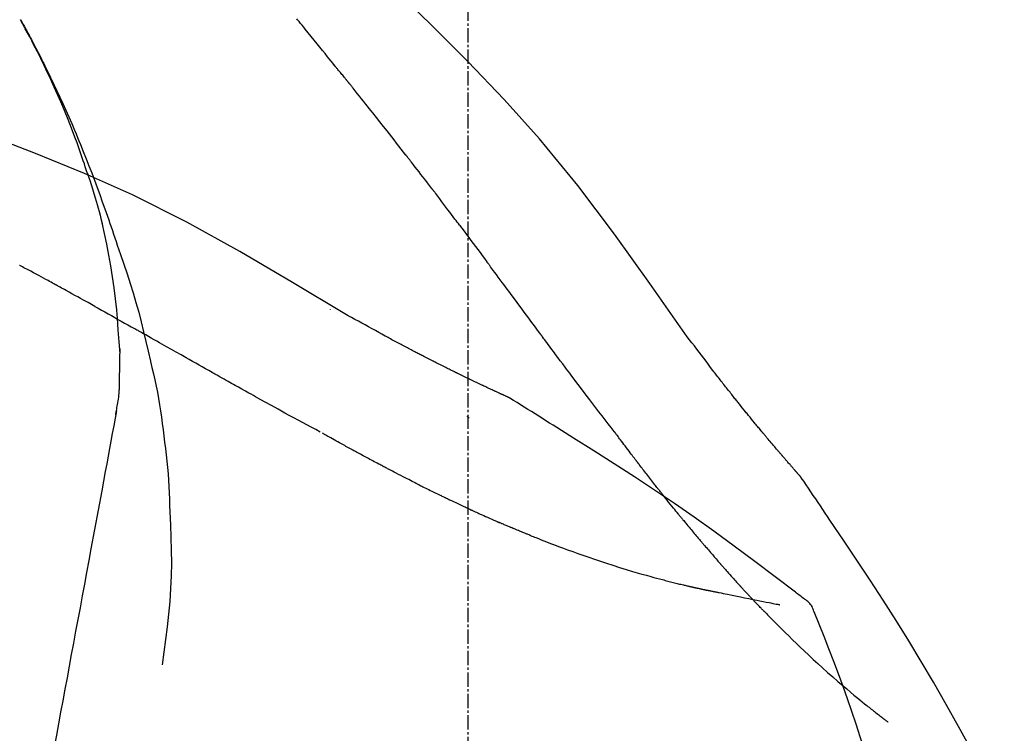
# Model space of a CAD drawing. Units: millimetres. Extents: x -109 to 26472, y -120 to 8847.
# Drawn here: x 7888 to 7940, y 3099 to 3137 of the extents above; entities that cross this region are included whole.
import ezdxf

# ---------------------------------------------------------------- set-up
doc = ezdxf.new("R2010")
doc.units = ezdxf.units.MM
doc.linetypes.add('CENTER2', pattern=[1.125, 0.75, -0.125, 0.125, -0.125])
doc.layers.get('DEFPOINTS').update_dxf_attribs({"color": 146})
doc.layers.add('150-機器', color=8, linetype='Continuous')
doc.layers.add('166-寸法B', color=11, linetype='Continuous')
doc.styles.add('KH001', font='txt')
doc.dimstyles.new('KH1xx030', dxfattribs={"dimscale": 30, "dimtxt": 2, "dimasz": 0.6, "dimexe": 0.3, "dimexo": 1.2, "dimgap": 0.5, "dimtad": 3, "dimdec": 1, "dimdsep": 46, "dimlunit": 6, "dimtxsty": 'KH001', "dimblk": 'DOT', "dimcen": 1, "dimdle": 1, "dimclrd": 256, "dimclre": 256, "dimclrt": 256, "dimadec": 0, "dimazin": 0, "dimtfac": 1, "dimtdec": 1, "dimtix": 1, "dimtmove": 2, "dimatfit": 3, "dimldrblk": 'CLOSEDBLANK', "dimfxl": 1, "dimtolj": 1, "dimtzin": 0, "dimlwd": -1, "dimlwe": -1, "dimarcsym": 0})

# ---------------------------------------------------------------- blocks, each defined once
blk = doc.blocks.new('F402_D')
at = {"layer": '150-機器', "color": 161, "linetype": 'CENTER2'}
blk.add_line((0, -53.668), (0, 250.266), dxfattribs=at)
at = {"layer": '150-機器', "color": 13, "linetype": 'Continuous'}
for points in [[(11.339, 179.701), (9.514, 182.321), (7.657, 184.914), (5.738, 187.454), (3.725, 189.915), (1.887, 191.968), (-0.022, 193.961), (-1.979, 195.915), (-3.958, 197.848)], [(-7.005, 193.756), (-7.094, 193.869), (-7.184, 193.981), (-7.273, 194.094), (-7.362, 194.206), (-7.497, 194.374), (-7.631, 194.543), (-7.766, 194.711), (-7.901, 194.878), (-8.059, 195.074), (-8.217, 195.269), (-8.376, 195.464), (-8.534, 195.659), (-8.614, 195.757), (-8.693, 195.854), (-8.773, 195.951), (-8.852, 196.049), (-8.892, 196.097), (-8.932, 196.146), (-8.971, 196.195)], [(-19.941, 188.119), (-19.993, 188.28), (-20.045, 188.441), (-20.097, 188.602), (-20.15, 188.763), (-20.255, 189.075), (-20.363, 189.385), (-20.473, 189.695), (-20.587, 190.003), (-20.764, 190.466), (-20.947, 190.926), (-21.137, 191.384), (-21.331, 191.84), (-21.503, 192.231), (-21.677, 192.621), (-21.855, 193.009), (-22.036, 193.395), (-22.206, 193.753), (-22.379, 194.11), (-22.555, 194.465), (-22.734, 194.818), (-22.845, 195.034), (-22.958, 195.249), (-23.071, 195.464), (-23.186, 195.678), (-23.25, 195.795), (-23.314, 195.913), (-23.379, 196.03), (-23.443, 196.148)], [(-23.436, 196.15), (-23.43, 196.138), (-23.423, 196.127), (-23.417, 196.116), (-23.411, 196.104), (-23.405, 196.093), (-23.398, 196.082), (-23.392, 196.07), (-23.386, 196.059), (-23.38, 196.048), (-23.373, 196.036), (-23.367, 196.025), (-23.361, 196.014), (-23.299, 195.902), (-23.237, 195.79), (-23.175, 195.678), (-23.113, 195.565), (-23.051, 195.451), (-22.99, 195.337), (-22.93, 195.222), (-22.869, 195.108), (-22.75, 194.881), (-22.631, 194.654), (-22.514, 194.427), (-22.397, 194.199), (-22.339, 194.083), (-22.281, 193.967), (-22.223, 193.851), (-22.165, 193.735), (-22.109, 193.62), (-22.053, 193.505), (-21.997, 193.39), (-21.941, 193.275), (-21.933, 193.259), (-21.925, 193.242), (-21.917, 193.226), (-21.909, 193.209), (-21.901, 193.193), (-21.893, 193.176), (-21.885, 193.16), (-21.877, 193.143), (-21.869, 193.127), (-21.861, 193.11), (-21.853, 193.094), (-21.845, 193.077)], [(-6.395, 193.019), (-6.42, 193.051), (-6.445, 193.082), (-6.47, 193.113), (-6.495, 193.144), (-6.533, 193.19), (-6.572, 193.236), (-6.61, 193.281), (-6.649, 193.327), (-6.694, 193.38), (-6.739, 193.433), (-6.784, 193.487), (-6.829, 193.54), (-6.851, 193.567), (-6.873, 193.594), (-6.895, 193.621), (-6.917, 193.648), (-6.928, 193.661), (-6.939, 193.675), (-6.95, 193.688), (-6.961, 193.702), (-6.967, 193.709), (-6.972, 193.716), (-6.978, 193.722), (-6.983, 193.729), (-6.985, 193.732), (-6.987, 193.734), (-6.989, 193.737), (-6.991, 193.74), (-6.992, 193.741), (-6.993, 193.741), (-6.994, 193.742), (-6.994, 193.743), (-6.995, 193.744), (-6.996, 193.745), (-6.996, 193.746), (-6.997, 193.747), (-6.998, 193.748), (-6.998, 193.749), (-6.999, 193.749), (-7, 193.75), (-7.002, 193.753), (-7.005, 193.756), (-7.006, 193.758), (-7.007, 193.759), (-7.006, 193.758), (-7.004, 193.755), (-7.002, 193.753), (-7, 193.751), (-7.001, 193.751), (-7.002, 193.753), (-7.004, 193.756), (-7.007, 193.76)], [(-21.845, 193.077), (-21.765, 192.914), (-21.686, 192.75), (-21.607, 192.586), (-21.529, 192.421), (-21.451, 192.254), (-21.375, 192.088), (-21.299, 191.92), (-21.224, 191.753), (-21.067, 191.404), (-20.913, 191.055), (-20.76, 190.705), (-20.61, 190.354), (-20.532, 190.168), (-20.455, 189.981), (-20.379, 189.794), (-20.303, 189.607), (-20.153, 189.236), (-20.004, 188.865), (-19.857, 188.492), (-19.713, 188.119), (-19.642, 187.93), (-19.571, 187.742), (-19.501, 187.553), (-19.431, 187.365), (-19.293, 186.989), (-19.156, 186.613), (-19.02, 186.236), (-18.886, 185.859), (-18.82, 185.669), (-18.755, 185.48), (-18.69, 185.29), (-18.626, 185.101), (-18.562, 184.911), (-18.498, 184.721), (-18.434, 184.531), (-18.37, 184.341)], [(-6.244, 192.831), (-6.25, 192.839), (-6.256, 192.847), (-6.263, 192.854), (-6.269, 192.862), (-6.278, 192.874), (-6.288, 192.886), (-6.297, 192.898), (-6.307, 192.909), (-6.318, 192.923), (-6.329, 192.937), (-6.34, 192.951), (-6.351, 192.964), (-6.356, 192.971), (-6.362, 192.978), (-6.367, 192.985), (-6.373, 192.992), (-6.376, 192.995), (-6.378, 192.999), (-6.381, 193.002), (-6.384, 193.006), (-6.385, 193.007), (-6.387, 193.009), (-6.388, 193.011), (-6.389, 193.012), (-6.391, 193.014), (-6.392, 193.016), (-6.394, 193.018), (-6.395, 193.019)], [(-3.262, 189.057), (-3.385, 189.215), (-3.509, 189.373), (-3.632, 189.531), (-3.756, 189.688), (-3.879, 189.847), (-4.003, 190.005), (-4.127, 190.163), (-4.251, 190.321), (-4.437, 190.557), (-4.624, 190.793), (-4.81, 191.029), (-4.997, 191.265), (-5.09, 191.383), (-5.183, 191.5), (-5.276, 191.618), (-5.37, 191.736), (-5.479, 191.873), (-5.588, 192.01), (-5.697, 192.147), (-5.806, 192.284), (-5.861, 192.352), (-5.916, 192.421), (-5.97, 192.489), (-6.025, 192.557), (-6.052, 192.592), (-6.08, 192.626), (-6.107, 192.66), (-6.134, 192.694), (-6.148, 192.711), (-6.162, 192.728), (-6.175, 192.746), (-6.189, 192.763), (-6.196, 192.771), (-6.203, 192.78), (-6.21, 192.788), (-6.216, 192.797), (-6.22, 192.801), (-6.223, 192.805), (-6.227, 192.81), (-6.23, 192.814), (-6.232, 192.816), (-6.234, 192.818), (-6.235, 192.82), (-6.237, 192.822), (-6.238, 192.823), (-6.239, 192.825), (-6.24, 192.826), (-6.24, 192.827), (-6.241, 192.828), (-6.242, 192.829), (-6.243, 192.83), (-6.244, 192.831)], [(-6.467, 180.737), (-9.2, 182.388), (-11.951, 184.002), (-14.737, 185.542), (-17.577, 186.97), (-20.092, 188.098), (-22.647, 189.143), (-25.228, 190.132), (-27.823, 191.093)], [(-1.919, 187.32), (-1.974, 187.393), (-2.03, 187.465), (-2.085, 187.538), (-2.141, 187.611), (-2.224, 187.72), (-2.308, 187.828), (-2.392, 187.937), (-2.475, 188.046), (-2.573, 188.172), (-2.671, 188.299), (-2.77, 188.425), (-2.868, 188.552), (-2.917, 188.615), (-2.966, 188.678), (-3.015, 188.741), (-3.065, 188.804), (-3.089, 188.836), (-3.114, 188.867), (-3.139, 188.899), (-3.163, 188.931), (-3.176, 188.946), (-3.188, 188.962), (-3.2, 188.978), (-3.213, 188.994), (-3.219, 189.002), (-3.225, 189.009), (-3.231, 189.017), (-3.237, 189.025), (-3.24, 189.029), (-3.242, 189.032), (-3.245, 189.035), (-3.248, 189.039), (-3.25, 189.041), (-3.251, 189.043), (-3.253, 189.046), (-3.255, 189.048), (-3.256, 189.049), (-3.256, 189.05), (-3.257, 189.051), (-3.258, 189.052), (-3.259, 189.053), (-3.26, 189.054), (-3.261, 189.056), (-3.262, 189.057)], [(-19.941, 188.118), (-19.939, 188.112), (-19.937, 188.106), (-19.935, 188.1), (-19.933, 188.094), (-19.931, 188.088), (-19.929, 188.082), (-19.927, 188.076), (-19.925, 188.07), (-19.924, 188.064), (-19.922, 188.058), (-19.92, 188.053), (-19.918, 188.047)], [(-19.941, 188.118), (-19.925, 188.07), (-19.91, 188.022), (-19.894, 187.975), (-19.879, 187.927), (-19.864, 187.879), (-19.849, 187.831), (-19.834, 187.784), (-19.818, 187.736), (-19.746, 187.508), (-19.675, 187.28), (-19.604, 187.052), (-19.534, 186.824), (-19.479, 186.643), (-19.426, 186.462), (-19.374, 186.281), (-19.324, 186.099), (-19.276, 185.916), (-19.23, 185.733), (-19.184, 185.55), (-19.14, 185.366)], [(-0.454, 185.384), (-0.514, 185.464), (-0.574, 185.545), (-0.635, 185.626), (-0.695, 185.706), (-0.786, 185.827), (-0.877, 185.949), (-0.968, 186.07), (-1.06, 186.191), (-1.167, 186.332), (-1.274, 186.473), (-1.381, 186.615), (-1.488, 186.756), (-1.542, 186.826), (-1.596, 186.897), (-1.649, 186.968), (-1.703, 187.038), (-1.73, 187.073), (-1.757, 187.109), (-1.784, 187.144), (-1.811, 187.179), (-1.824, 187.197), (-1.838, 187.214), (-1.851, 187.232), (-1.865, 187.25), (-1.871, 187.258), (-1.878, 187.267), (-1.885, 187.276), (-1.892, 187.285), (-1.895, 187.289), (-1.898, 187.294), (-1.902, 187.298), (-1.905, 187.302), (-1.906, 187.304), (-1.908, 187.306), (-1.909, 187.308), (-1.911, 187.31), (-1.911, 187.31), (-1.912, 187.311), (-1.913, 187.312), (-1.913, 187.313), (-1.914, 187.314), (-1.915, 187.315), (-1.915, 187.316), (-1.916, 187.317), (-1.917, 187.318), (-1.918, 187.319), (-1.918, 187.32), (-1.919, 187.32)], [(-18.393, 180.948), (-18.463, 181.526), (-18.537, 182.104), (-18.617, 182.68), (-18.709, 183.254), (-18.812, 183.819), (-18.926, 184.382), (-19.047, 184.943), (-19.171, 185.504)], [(-0.454, 185.384), (-0.334, 185.224), (-0.214, 185.064), (-0.094, 184.904), (0.026, 184.744), (0.144, 184.585), (0.263, 184.426), (0.381, 184.267), (0.499, 184.108), (0.618, 183.948), (0.736, 183.789), (0.854, 183.63), (0.973, 183.47)], [(-18.37, 184.341), (-18.198, 183.841), (-18.027, 183.341), (-17.859, 182.839), (-17.697, 182.336), (-17.542, 181.834), (-17.393, 181.329), (-17.252, 180.823), (-17.119, 180.314), (-16.993, 179.804), (-16.872, 179.292), (-16.756, 178.78), (-16.641, 178.267)], [(-21.678, 182.304), (-21.758, 182.348), (-21.838, 182.392), (-21.919, 182.436), (-21.999, 182.48), (-22.119, 182.545), (-22.24, 182.61), (-22.361, 182.676), (-22.481, 182.741), (-22.622, 182.817), (-22.763, 182.892), (-22.904, 182.968), (-23.046, 183.043), (-23.116, 183.081), (-23.187, 183.119), (-23.258, 183.157), (-23.328, 183.194), (-23.364, 183.213), (-23.399, 183.232), (-23.434, 183.251), (-23.47, 183.27), (-23.487, 183.279)], [(3.75, 179.721), (3.633, 179.878), (3.516, 180.036), (3.399, 180.193), (3.282, 180.351), (3.165, 180.509), (3.048, 180.666), (2.932, 180.824), (2.815, 180.982), (2.642, 181.216), (2.468, 181.451), (2.295, 181.685), (2.121, 181.919), (2.035, 182.036), (1.949, 182.153), (1.862, 182.27), (1.776, 182.386), (1.675, 182.522), (1.575, 182.657), (1.475, 182.793), (1.374, 182.929), (1.324, 182.996), (1.274, 183.064), (1.224, 183.132), (1.173, 183.199), (1.148, 183.233), (1.123, 183.267), (1.098, 183.301), (1.073, 183.335), (1.06, 183.352), (1.048, 183.369), (1.035, 183.386), (1.023, 183.402), (1.017, 183.41), (1.012, 183.417), (1.007, 183.424), (1.001, 183.431), (0.998, 183.436), (0.994, 183.441), (0.991, 183.446), (0.987, 183.451), (0.985, 183.453), (0.983, 183.455), (0.982, 183.458), (0.98, 183.46), (0.978, 183.463), (0.976, 183.465), (0.974, 183.468), (0.973, 183.47)], [(-19.552, 181.132), (-19.64, 181.181), (-19.728, 181.23), (-19.815, 181.279), (-19.903, 181.328), (-20.036, 181.402), (-20.168, 181.475), (-20.301, 181.549), (-20.434, 181.622), (-20.589, 181.708), (-20.744, 181.793), (-20.9, 181.879), (-21.055, 181.964), (-21.133, 182.007), (-21.211, 182.049), (-21.288, 182.092), (-21.366, 182.135), (-21.405, 182.156), (-21.444, 182.177), (-21.483, 182.198), (-21.522, 182.22), (-21.541, 182.23), (-21.561, 182.241), (-21.58, 182.251), (-21.6, 182.262), (-21.609, 182.267), (-21.619, 182.273), (-21.629, 182.278), (-21.639, 182.283), (-21.643, 182.286), (-21.648, 182.289), (-21.653, 182.291), (-21.658, 182.294), (-21.66, 182.295), (-21.662, 182.296), (-21.664, 182.297), (-21.666, 182.298), (-21.667, 182.299), (-21.668, 182.299), (-21.669, 182.3), (-21.67, 182.3), (-21.671, 182.301), (-21.672, 182.301), (-21.673, 182.302), (-21.674, 182.303), (-21.675, 182.303), (-21.676, 182.304), (-21.677, 182.304), (-21.678, 182.305)], [(-19.552, 181.132), (-19.377, 181.034), (-19.203, 180.937), (-19.028, 180.84), (-18.854, 180.742), (-18.681, 180.645), (-18.508, 180.548), (-18.335, 180.451), (-18.162, 180.353), (-17.989, 180.256), (-17.816, 180.159), (-17.643, 180.061), (-17.47, 179.963)], [(-18.219, 178.661), (-18.269, 179.28), (-18.319, 179.898), (-18.368, 180.517), (-18.418, 181.136)], [(-7.232, 180.987), (-7.232, 180.985), (-7.232, 180.982), (-7.232, 180.98), (-7.232, 180.978), (-7.232, 180.976), (-7.232, 180.974), (-7.232, 180.972), (-7.232, 180.969), (-7.232, 180.967), (-7.232, 180.965), (-7.232, 180.963), (-7.232, 180.961)], [(-4.341, 179.569), (-4.515, 179.668), (-4.688, 179.767), (-4.862, 179.865), (-5.037, 179.962), (-5.215, 180.06), (-5.393, 180.158), (-5.572, 180.255), (-5.751, 180.352), (-5.93, 180.449), (-6.108, 180.546), (-6.287, 180.643), (-6.465, 180.741)], [(-13.408, 177.668), (-13.579, 177.764), (-13.75, 177.86), (-13.921, 177.957), (-14.092, 178.053), (-14.263, 178.15), (-14.434, 178.246), (-14.605, 178.343), (-14.775, 178.439), (-15.029, 178.583), (-15.283, 178.727), (-15.537, 178.87), (-15.79, 179.014), (-15.917, 179.085), (-16.043, 179.157), (-16.169, 179.228), (-16.296, 179.3), (-16.443, 179.383), (-16.59, 179.466), (-16.736, 179.549), (-16.883, 179.632), (-16.957, 179.673), (-17.03, 179.715), (-17.104, 179.756), (-17.177, 179.798), (-17.214, 179.819), (-17.25, 179.839), (-17.287, 179.86), (-17.324, 179.881), (-17.342, 179.891), (-17.36, 179.901), (-17.379, 179.912), (-17.397, 179.922), (-17.405, 179.926), (-17.413, 179.931), (-17.421, 179.935), (-17.429, 179.94), (-17.434, 179.943), (-17.439, 179.946), (-17.444, 179.949), (-17.449, 179.952), (-17.452, 179.953), (-17.455, 179.954), (-17.457, 179.956), (-17.46, 179.957), (-17.462, 179.959), (-17.465, 179.96), (-17.468, 179.962), (-17.47, 179.963)], [(-3.518, 179.13), (-3.586, 179.166), (-3.653, 179.203), (-3.721, 179.24), (-3.788, 179.276), (-3.856, 179.313), (-3.925, 179.35), (-3.993, 179.386), (-4.062, 179.422), (-4.131, 179.459), (-4.2, 179.495), (-4.269, 179.531), (-4.338, 179.568)], [(7.646, 174.572), (7.485, 174.778), (7.325, 174.984), (7.164, 175.19), (7.005, 175.397), (6.845, 175.604), (6.685, 175.813), (6.526, 176.021), (6.368, 176.23), (6.124, 176.551), (5.88, 176.874), (5.637, 177.196), (5.394, 177.518), (5.312, 177.627), (5.231, 177.736), (5.149, 177.845), (5.067, 177.954), (4.944, 178.118), (4.82, 178.283), (4.697, 178.448), (4.574, 178.613), (4.512, 178.696), (4.45, 178.779), (4.389, 178.862), (4.327, 178.945), (4.255, 179.041), (4.182, 179.138), (4.11, 179.235), (4.038, 179.332), (4.002, 179.381), (3.966, 179.429), (3.93, 179.478), (3.894, 179.526), (3.878, 179.547), (3.863, 179.568), (3.848, 179.589), (3.832, 179.61), (3.822, 179.624), (3.811, 179.637), (3.801, 179.651), (3.791, 179.665), (3.786, 179.672), (3.781, 179.678), (3.776, 179.685), (3.772, 179.691), (3.766, 179.698), (3.761, 179.706), (3.755, 179.713), (3.75, 179.721)], [(12.807, 177.77), (12.688, 177.931), (12.57, 178.092), (12.451, 178.252), (12.331, 178.412), (12.208, 178.574), (12.085, 178.736), (11.961, 178.897), (11.837, 179.058), (11.713, 179.219), (11.59, 179.381), (11.466, 179.543), (11.343, 179.704)], [(-18.255, 176.911), (-18.248, 177.409), (-18.241, 177.906), (-18.234, 178.404), (-18.226, 178.902)], [(-2.736, 178.719), (-2.799, 178.754), (-2.864, 178.788), (-2.928, 178.823), (-2.992, 178.857), (-3.057, 178.891), (-3.122, 178.926), (-3.188, 178.96), (-3.253, 178.994), (-3.319, 179.028), (-3.386, 179.062), (-3.452, 179.096), (-3.518, 179.13)], [(2.114, 176.358), (2.112, 176.359), (2.109, 176.36), (2.107, 176.361), (2.105, 176.362), (2.095, 176.366), (2.084, 176.371), (2.074, 176.376), (2.064, 176.38), (2.047, 176.388), (2.031, 176.395), (2.014, 176.403), (1.997, 176.411), (1.974, 176.421), (1.951, 176.432), (1.928, 176.442), (1.905, 176.453), (1.885, 176.462), (1.865, 176.471), (1.846, 176.48), (1.826, 176.489), (1.812, 176.495), (1.798, 176.501), (1.785, 176.508), (1.771, 176.514), (1.768, 176.515), (1.766, 176.517), (1.763, 176.518), (1.76, 176.519), (1.754, 176.522), (1.748, 176.524), (1.743, 176.527), (1.737, 176.53), (1.728, 176.534), (1.719, 176.538), (1.711, 176.542), (1.702, 176.546), (1.68, 176.556), (1.659, 176.566), (1.637, 176.576), (1.615, 176.586), (1.581, 176.601), (1.547, 176.617), (1.512, 176.633), (1.478, 176.649), (1.447, 176.663), (1.416, 176.678), (1.385, 176.692), (1.354, 176.706), (1.305, 176.729), (1.256, 176.752), (1.207, 176.775), (1.158, 176.798), (1.122, 176.814), (1.086, 176.831), (1.049, 176.848), (1.013, 176.865), (0.969, 176.886), (0.925, 176.907), (0.881, 176.928), (0.837, 176.948), (0.832, 176.951), (0.827, 176.953), (0.822, 176.955), (0.817, 176.958), (0.807, 176.963), (0.797, 176.967), (0.787, 176.972), (0.777, 176.977), (0.761, 176.984), (0.746, 176.991), (0.731, 176.998), (0.716, 177.005), (0.68, 177.022), (0.644, 177.039), (0.608, 177.057), (0.571, 177.074), (0.539, 177.089), (0.507, 177.105), (0.474, 177.12), (0.442, 177.135), (0.376, 177.167), (0.309, 177.199), (0.243, 177.231), (0.176, 177.262), (0.13, 177.285), (0.083, 177.307), (0.037, 177.33), (-0.01, 177.352), (-0.083, 177.387), (-0.156, 177.423), (-0.229, 177.458), (-0.302, 177.494), (-0.327, 177.506), (-0.352, 177.518), (-0.377, 177.53), (-0.402, 177.542), (-0.44, 177.561), (-0.478, 177.58), (-0.516, 177.598), (-0.554, 177.617), (-0.567, 177.623), (-0.58, 177.63), (-0.593, 177.636), (-0.605, 177.642), (-0.625, 177.652), (-0.644, 177.661), (-0.664, 177.671), (-0.683, 177.68), (-0.69, 177.684), (-0.696, 177.687), (-0.703, 177.69), (-0.709, 177.693), (-0.722, 177.7), (-0.735, 177.706), (-0.748, 177.713), (-0.761, 177.719), (-0.82, 177.748), (-0.879, 177.777), (-0.938, 177.806), (-0.997, 177.835), (-1.057, 177.865), (-1.118, 177.895), (-1.178, 177.925), (-1.238, 177.956), (-1.348, 178.01), (-1.458, 178.065), (-1.567, 178.121), (-1.677, 178.176), (-1.732, 178.204), (-1.788, 178.232), (-1.844, 178.261), (-1.9, 178.289), (-2.007, 178.343), (-2.114, 178.398), (-2.22, 178.453), (-2.327, 178.508), (-2.378, 178.534), (-2.429, 178.56), (-2.479, 178.586), (-2.53, 178.612), (-2.581, 178.639), (-2.633, 178.665), (-2.684, 178.692), (-2.736, 178.719)], [(2.114, 176.358), (2.112, 176.359), (2.109, 176.36), (2.107, 176.361), (2.105, 176.362), (2.095, 176.366), (2.084, 176.371), (2.074, 176.376), (2.064, 176.38), (2.047, 176.388), (2.031, 176.395), (2.014, 176.403), (1.997, 176.411), (1.974, 176.421), (1.951, 176.432), (1.928, 176.442), (1.905, 176.453), (1.885, 176.462), (1.865, 176.471), (1.846, 176.48), (1.826, 176.489), (1.812, 176.495), (1.798, 176.501), (1.785, 176.508), (1.771, 176.514), (1.768, 176.515), (1.766, 176.517), (1.763, 176.518), (1.76, 176.519), (1.754, 176.522), (1.748, 176.524), (1.743, 176.527), (1.737, 176.53), (1.728, 176.534), (1.719, 176.538), (1.711, 176.542), (1.702, 176.546), (1.68, 176.556), (1.659, 176.566), (1.637, 176.576), (1.615, 176.586), (1.581, 176.601), (1.547, 176.617), (1.512, 176.633), (1.478, 176.649), (1.447, 176.663), (1.416, 176.678), (1.385, 176.692), (1.354, 176.706), (1.305, 176.729), (1.256, 176.752), (1.207, 176.775), (1.158, 176.798), (1.122, 176.814), (1.086, 176.831), (1.049, 176.848), (1.013, 176.865), (0.969, 176.886), (0.925, 176.907), (0.881, 176.928), (0.837, 176.948), (0.832, 176.951), (0.827, 176.953), (0.822, 176.955), (0.817, 176.958), (0.807, 176.963), (0.797, 176.967), (0.787, 176.972), (0.777, 176.977), (0.761, 176.984), (0.746, 176.991), (0.731, 176.998), (0.716, 177.005), (0.68, 177.022), (0.644, 177.039), (0.608, 177.057), (0.571, 177.074), (0.539, 177.089), (0.507, 177.105), (0.474, 177.12), (0.442, 177.135), (0.376, 177.167), (0.309, 177.199), (0.243, 177.231), (0.176, 177.262), (0.13, 177.285), (0.083, 177.307), (0.037, 177.33), (-0.01, 177.352), (-0.083, 177.387), (-0.156, 177.423), (-0.229, 177.458), (-0.302, 177.494), (-0.327, 177.506), (-0.352, 177.518), (-0.377, 177.53), (-0.402, 177.542), (-0.44, 177.561), (-0.478, 177.58), (-0.516, 177.598), (-0.554, 177.617), (-0.567, 177.623), (-0.58, 177.63), (-0.593, 177.636), (-0.605, 177.642), (-0.625, 177.652), (-0.644, 177.661), (-0.664, 177.671), (-0.683, 177.68), (-0.69, 177.684), (-0.696, 177.687), (-0.703, 177.69), (-0.709, 177.693), (-0.722, 177.7), (-0.735, 177.706), (-0.748, 177.713), (-0.761, 177.719), (-0.82, 177.748), (-0.879, 177.777), (-0.938, 177.806), (-0.997, 177.835), (-1.057, 177.865), (-1.118, 177.895), (-1.178, 177.925), (-1.238, 177.956), (-1.348, 178.01), (-1.458, 178.065), (-1.567, 178.121), (-1.677, 178.176), (-1.732, 178.204), (-1.788, 178.232), (-1.844, 178.261), (-1.9, 178.289), (-2.007, 178.343), (-2.114, 178.398), (-2.22, 178.453), (-2.327, 178.508), (-2.378, 178.534), (-2.429, 178.56), (-2.479, 178.586), (-2.53, 178.612), (-2.581, 178.639), (-2.633, 178.665), (-2.684, 178.692), (-2.736, 178.719)], [(-16.635, 178.241), (-16.557, 177.92), (-16.48, 177.598), (-16.406, 177.276), (-16.336, 176.953), (-16.271, 176.629), (-16.21, 176.304), (-16.155, 175.978), (-16.105, 175.651), (-16.06, 175.324), (-16.018, 174.996), (-15.978, 174.669), (-15.94, 174.341)], [(-7.755, 174.549), (-7.986, 174.672), (-8.216, 174.794), (-8.446, 174.918), (-8.676, 175.041), (-8.907, 175.166), (-9.137, 175.291), (-9.367, 175.417), (-9.597, 175.543), (-9.951, 175.738), (-10.304, 175.933), (-10.657, 176.129), (-11.01, 176.325), (-11.129, 176.391), (-11.248, 176.457), (-11.367, 176.523), (-11.486, 176.589), (-11.666, 176.69), (-11.846, 176.79), (-12.025, 176.891), (-12.205, 176.991), (-12.295, 177.042), (-12.385, 177.092), (-12.475, 177.143), (-12.565, 177.193), (-12.671, 177.253), (-12.776, 177.312), (-12.882, 177.371), (-12.987, 177.43), (-13.04, 177.46), (-13.092, 177.49), (-13.145, 177.519), (-13.198, 177.549), (-13.22, 177.562), (-13.243, 177.574), (-13.265, 177.587), (-13.288, 177.6), (-13.303, 177.608), (-13.318, 177.617), (-13.333, 177.625), (-13.348, 177.634), (-13.355, 177.638), (-13.362, 177.642), (-13.369, 177.646), (-13.376, 177.65), (-13.384, 177.654), (-13.392, 177.659), (-13.4, 177.663), (-13.408, 177.668)], [(13.379, 177.034), (13.333, 177.095), (13.286, 177.156), (13.239, 177.217), (13.193, 177.277), (13.145, 177.339), (13.098, 177.4), (13.05, 177.461), (13.002, 177.522), (12.954, 177.583), (12.905, 177.645), (12.857, 177.706), (12.808, 177.767)], [(-18.453, 175.467), (-18.446, 175.501), (-18.44, 175.536), (-18.434, 175.57), (-18.428, 175.605), (-18.415, 175.679), (-18.403, 175.752), (-18.39, 175.826), (-18.377, 175.9), (-18.36, 175.992), (-18.342, 176.084), (-18.325, 176.176), (-18.31, 176.269), (-18.297, 176.37), (-18.287, 176.471), (-18.279, 176.572), (-18.272, 176.673), (-18.268, 176.733), (-18.264, 176.792), (-18.26, 176.851), (-18.255, 176.91)], [(13.927, 176.34), (13.883, 176.398), (13.839, 176.455), (13.794, 176.513), (13.749, 176.57), (13.704, 176.628), (13.658, 176.686), (13.612, 176.744), (13.566, 176.801), (13.52, 176.86), (13.473, 176.918), (13.426, 176.976), (13.379, 177.034)], [(2.17, 176.323), (2.166, 176.326), (2.161, 176.329), (2.156, 176.332), (2.151, 176.334), (2.147, 176.337), (2.142, 176.34), (2.137, 176.343), (2.133, 176.346), (2.128, 176.349), (2.123, 176.352), (2.119, 176.355), (2.114, 176.358)], [(4.446, 174.899), (4.257, 175.019), (4.069, 175.139), (3.88, 175.258), (3.691, 175.377), (3.502, 175.496), (3.312, 175.615), (3.123, 175.733), (2.933, 175.852), (2.743, 175.969), (2.553, 176.087), (2.363, 176.204), (2.173, 176.321)], [(17.397, 172.21), (17.396, 172.212), (17.394, 172.214), (17.392, 172.216), (17.391, 172.218), (17.383, 172.226), (17.376, 172.235), (17.368, 172.243), (17.361, 172.251), (17.349, 172.265), (17.337, 172.279), (17.324, 172.292), (17.312, 172.306), (17.295, 172.325), (17.279, 172.344), (17.262, 172.363), (17.245, 172.382), (17.23, 172.399), (17.216, 172.415), (17.202, 172.431), (17.187, 172.448), (17.177, 172.459), (17.168, 172.47), (17.158, 172.481), (17.148, 172.493), (17.146, 172.495), (17.144, 172.497), (17.142, 172.5), (17.139, 172.502), (17.135, 172.507), (17.131, 172.511), (17.127, 172.516), (17.123, 172.521), (17.116, 172.528), (17.11, 172.535), (17.104, 172.543), (17.097, 172.55), (17.082, 172.568), (17.066, 172.586), (17.05, 172.604), (17.034, 172.621), (17.009, 172.65), (16.984, 172.678), (16.959, 172.707), (16.935, 172.735), (16.912, 172.761), (16.89, 172.787), (16.867, 172.812), (16.845, 172.838), (16.809, 172.879), (16.774, 172.92), (16.738, 172.961), (16.703, 173.001), (16.676, 173.031), (16.65, 173.061), (16.624, 173.092), (16.598, 173.122), (16.566, 173.159), (16.534, 173.196), (16.502, 173.233), (16.471, 173.27), (16.467, 173.274), (16.463, 173.278), (16.46, 173.282), (16.456, 173.286), (16.449, 173.295), (16.442, 173.303), (16.434, 173.312), (16.427, 173.32), (16.416, 173.333), (16.405, 173.345), (16.394, 173.358), (16.384, 173.371), (16.357, 173.401), (16.331, 173.431), (16.305, 173.462), (16.279, 173.492), (16.256, 173.519), (16.233, 173.546), (16.209, 173.574), (16.186, 173.601), (16.138, 173.657), (16.091, 173.713), (16.043, 173.769), (15.995, 173.825), (15.962, 173.864), (15.928, 173.904), (15.895, 173.943), (15.861, 173.983), (15.809, 174.045), (15.757, 174.107), (15.704, 174.169), (15.652, 174.231), (15.634, 174.252), (15.617, 174.274), (15.599, 174.295), (15.581, 174.316), (15.554, 174.349), (15.527, 174.381), (15.499, 174.414), (15.472, 174.446), (15.463, 174.457), (15.454, 174.468), (15.445, 174.479), (15.435, 174.49), (15.422, 174.507), (15.408, 174.523), (15.394, 174.54), (15.38, 174.557), (15.375, 174.562), (15.371, 174.568), (15.366, 174.573), (15.361, 174.579), (15.352, 174.59), (15.343, 174.601), (15.334, 174.612), (15.324, 174.624), (15.282, 174.674), (15.24, 174.724), (15.198, 174.775), (15.156, 174.825), (15.113, 174.877), (15.07, 174.929), (15.028, 174.982), (14.985, 175.034), (14.907, 175.128), (14.829, 175.223), (14.751, 175.318), (14.674, 175.413), (14.634, 175.462), (14.595, 175.51), (14.555, 175.559), (14.516, 175.607), (14.44, 175.701), (14.365, 175.794), (14.29, 175.887), (14.215, 175.981), (14.179, 176.025), (14.143, 176.07), (14.107, 176.114), (14.072, 176.159), (14.036, 176.204), (14, 176.249), (13.963, 176.295), (13.927, 176.34)], [(17.397, 172.21), (17.396, 172.212), (17.394, 172.214), (17.392, 172.216), (17.391, 172.218), (17.383, 172.226), (17.376, 172.235), (17.368, 172.243), (17.361, 172.251), (17.349, 172.265), (17.337, 172.279), (17.324, 172.292), (17.312, 172.306), (17.295, 172.325), (17.279, 172.344), (17.262, 172.363), (17.245, 172.382), (17.23, 172.399), (17.216, 172.415), (17.202, 172.431), (17.187, 172.448), (17.177, 172.459), (17.168, 172.47), (17.158, 172.481), (17.148, 172.493), (17.146, 172.495), (17.144, 172.497), (17.142, 172.5), (17.139, 172.502), (17.135, 172.507), (17.131, 172.511), (17.127, 172.516), (17.123, 172.521), (17.116, 172.528), (17.11, 172.535), (17.104, 172.543), (17.097, 172.55), (17.082, 172.568), (17.066, 172.586), (17.05, 172.604), (17.034, 172.621), (17.009, 172.65), (16.984, 172.678), (16.959, 172.707), (16.935, 172.735), (16.912, 172.761), (16.89, 172.787), (16.867, 172.812), (16.845, 172.838), (16.809, 172.879), (16.774, 172.92), (16.738, 172.961), (16.703, 173.001), (16.676, 173.031), (16.65, 173.061), (16.624, 173.092), (16.598, 173.122), (16.566, 173.159), (16.534, 173.196), (16.502, 173.233), (16.471, 173.27), (16.467, 173.274), (16.463, 173.278), (16.46, 173.282), (16.456, 173.286), (16.449, 173.295), (16.442, 173.303), (16.434, 173.312), (16.427, 173.32), (16.416, 173.333), (16.405, 173.345), (16.394, 173.358), (16.384, 173.371), (16.357, 173.401), (16.331, 173.431), (16.305, 173.462), (16.279, 173.492), (16.256, 173.519), (16.233, 173.546), (16.209, 173.574), (16.186, 173.601), (16.138, 173.657), (16.091, 173.713), (16.043, 173.769), (15.995, 173.825), (15.962, 173.864), (15.928, 173.904), (15.895, 173.943), (15.861, 173.983), (15.809, 174.045), (15.757, 174.107), (15.704, 174.169), (15.652, 174.231), (15.634, 174.252), (15.617, 174.274), (15.599, 174.295), (15.581, 174.316), (15.554, 174.349), (15.527, 174.381), (15.499, 174.414), (15.472, 174.446), (15.463, 174.457), (15.454, 174.468), (15.445, 174.479), (15.435, 174.49), (15.422, 174.507), (15.408, 174.523), (15.394, 174.54), (15.38, 174.557), (15.375, 174.562), (15.371, 174.568), (15.366, 174.573), (15.361, 174.579), (15.352, 174.59), (15.343, 174.601), (15.334, 174.612), (15.324, 174.624), (15.282, 174.674), (15.24, 174.724), (15.198, 174.775), (15.156, 174.825), (15.113, 174.877), (15.07, 174.929), (15.028, 174.982), (14.985, 175.034), (14.907, 175.128), (14.829, 175.223), (14.751, 175.318), (14.674, 175.413), (14.634, 175.462), (14.595, 175.51), (14.555, 175.559), (14.516, 175.607), (14.44, 175.701), (14.365, 175.794), (14.29, 175.887), (14.215, 175.981), (14.179, 176.025), (14.143, 176.07), (14.107, 176.114), (14.072, 176.159), (14.036, 176.204), (14, 176.249), (13.963, 176.295), (13.927, 176.34)], [(-18.411, 175.663), (-18.484, 175.266), (-18.558, 174.868), (-18.632, 174.471), (-18.705, 174.073), (-18.779, 173.676), (-18.853, 173.278), (-18.926, 172.881), (-19, 172.483), (-19.188, 171.469), (-19.376, 170.455), (-19.564, 169.44), (-19.752, 168.426), (-19.866, 167.809), (-19.981, 167.192), (-20.095, 166.575), (-20.209, 165.958), (-20.324, 165.341), (-20.438, 164.724), (-20.552, 164.107), (-20.667, 163.49)], [(0.044, 175.285), (0.043, 175.285), (0.043, 175.286), (0.042, 175.287), (0.041, 175.288), (0.034, 175.293), (0.028, 175.299), (0.022, 175.304), (0.015, 175.31), (0.01, 175.314), (0.005, 175.318), (0, 175.322), (-0.005, 175.327), (-0.01, 175.331), (-0.015, 175.335), (-0.019, 175.339), (-0.024, 175.343), (-0.028, 175.346), (-0.031, 175.349), (-0.035, 175.352), (-0.038, 175.355), (-0.04, 175.357), (-0.042, 175.358), (-0.044, 175.36), (-0.045, 175.361), (-0.046, 175.362), (-0.047, 175.363), (-0.048, 175.363), (-0.049, 175.364), (-0.05, 175.365), (-0.051, 175.366), (-0.051, 175.366), (-0.052, 175.367)], [(17.61, 165.787), (17.55, 165.833), (17.489, 165.878), (17.429, 165.924), (17.369, 165.969), (17.309, 166.015), (17.249, 166.06), (17.189, 166.105), (17.128, 166.15), (16.063, 166.955), (14.997, 167.76), (13.928, 168.561), (12.852, 169.351), (11.827, 170.083), (10.792, 170.802), (9.75, 171.509), (8.699, 172.204), (7.642, 172.887), (6.579, 173.563), (5.513, 174.232), (4.446, 174.899)], [(-15.94, 174.341), (-15.895, 174.011), (-15.851, 173.68), (-15.81, 173.35), (-15.772, 173.019), (-15.74, 172.687), (-15.712, 172.355), (-15.689, 172.023), (-15.67, 171.69), (-15.656, 171.357), (-15.645, 171.024), (-15.635, 170.691), (-15.627, 170.358)], [(-6.122, 173.644), (-6.158, 173.663), (-6.193, 173.683), (-6.229, 173.702), (-6.264, 173.722), (-6.332, 173.759), (-6.4, 173.796), (-6.468, 173.834), (-6.537, 173.871), (-6.635, 173.926), (-6.733, 173.98), (-6.831, 174.034), (-6.929, 174.089), (-7.019, 174.139), (-7.109, 174.19), (-7.2, 174.24), (-7.29, 174.29), (-7.347, 174.322), (-7.405, 174.355), (-7.462, 174.387), (-7.519, 174.419), (-7.547, 174.434), (-7.574, 174.45), (-7.602, 174.465), (-7.629, 174.48)], [(7.726, 174.468), (7.725, 174.469), (7.725, 174.47), (7.724, 174.471), (7.723, 174.472), (7.718, 174.478), (7.713, 174.485), (7.708, 174.492), (7.703, 174.499), (7.699, 174.504), (7.695, 174.509), (7.691, 174.514), (7.687, 174.519), (7.683, 174.524), (7.679, 174.529), (7.675, 174.535), (7.671, 174.54), (7.668, 174.543), (7.665, 174.547), (7.663, 174.551), (7.66, 174.554), (7.658, 174.556), (7.657, 174.558), (7.656, 174.56), (7.654, 174.561), (7.654, 174.562), (7.653, 174.563), (7.652, 174.564), (7.651, 174.565), (7.651, 174.566), (7.65, 174.567), (7.649, 174.568), (7.649, 174.569)], [(8.769, 173.081), (8.745, 173.113), (8.72, 173.146), (8.696, 173.178), (8.671, 173.21), (8.624, 173.272), (8.577, 173.334), (8.53, 173.396), (8.483, 173.458), (8.416, 173.547), (8.348, 173.637), (8.281, 173.726), (8.213, 173.816), (8.151, 173.899), (8.089, 173.981), (8.028, 174.064), (7.966, 174.147), (7.926, 174.199), (7.887, 174.252), (7.847, 174.305), (7.808, 174.357), (7.789, 174.383), (7.77, 174.408), (7.752, 174.433), (7.733, 174.458)], [(-4.368, 172.703), (-4.395, 172.717), (-4.421, 172.731), (-4.448, 172.745), (-4.475, 172.759), (-4.527, 172.787), (-4.58, 172.814), (-4.632, 172.842), (-4.685, 172.87), (-4.762, 172.911), (-4.84, 172.952), (-4.917, 172.993), (-4.994, 173.034), (-5.069, 173.074), (-5.143, 173.114), (-5.218, 173.154), (-5.292, 173.194), (-5.364, 173.232), (-5.436, 173.271), (-5.507, 173.309), (-5.579, 173.348), (-5.648, 173.385), (-5.717, 173.423), (-5.786, 173.46), (-5.855, 173.497), (-5.9, 173.522), (-5.944, 173.547), (-5.989, 173.571), (-6.034, 173.596), (-6.056, 173.608), (-6.078, 173.62), (-6.1, 173.632), (-6.122, 173.644)], [(-2.7, 171.845), (-2.719, 171.855), (-2.738, 171.864), (-2.757, 171.874), (-2.777, 171.884), (-2.815, 171.903), (-2.854, 171.923), (-2.893, 171.942), (-2.932, 171.962), (-3.022, 172.008), (-3.113, 172.054), (-3.203, 172.1), (-3.293, 172.146), (-3.413, 172.207), (-3.533, 172.268), (-3.653, 172.33), (-3.773, 172.392), (-3.873, 172.444), (-3.973, 172.496), (-4.073, 172.549), (-4.173, 172.601), (-4.222, 172.627), (-4.27, 172.652), (-4.319, 172.677), (-4.368, 172.703)], [(9.989, 171.508), (9.971, 171.532), (9.952, 171.555), (9.933, 171.579), (9.915, 171.603), (9.878, 171.649), (9.841, 171.696), (9.804, 171.743), (9.767, 171.789), (9.713, 171.858), (9.659, 171.927), (9.606, 171.996), (9.552, 172.065), (9.5, 172.132), (9.448, 172.199), (9.396, 172.265), (9.344, 172.332), (9.294, 172.397), (9.245, 172.461), (9.195, 172.526), (9.145, 172.59), (9.097, 172.652), (9.05, 172.714), (9.002, 172.776), (8.954, 172.839), (8.923, 172.879), (8.892, 172.92), (8.861, 172.961), (8.83, 173.001), (8.815, 173.021), (8.8, 173.041), (8.784, 173.061), (8.769, 173.081)], [(17.435, 172.156), (17.431, 172.16), (17.428, 172.165), (17.425, 172.169), (17.422, 172.174), (17.419, 172.179), (17.416, 172.183), (17.413, 172.188), (17.41, 172.192), (17.407, 172.197), (17.403, 172.201), (17.4, 172.206), (17.397, 172.21)], [(-2.7, 171.845), (-2.673, 171.831), (-2.646, 171.818), (-2.619, 171.804), (-2.592, 171.791), (-2.538, 171.764), (-2.485, 171.737), (-2.432, 171.711), (-2.379, 171.684), (-2.3, 171.645), (-2.222, 171.606), (-2.143, 171.568), (-2.065, 171.529), (-1.989, 171.492), (-1.914, 171.454), (-1.838, 171.417), (-1.762, 171.38), (-1.689, 171.345), (-1.616, 171.309), (-1.543, 171.274), (-1.47, 171.238), (-1.423, 171.215), (-1.375, 171.193), (-1.327, 171.17), (-1.28, 171.147), (-1.256, 171.135), (-1.233, 171.124), (-1.21, 171.113), (-1.186, 171.102)], [(18.934, 169.929), (18.811, 170.116), (18.687, 170.302), (18.563, 170.488), (18.439, 170.674), (18.315, 170.859), (18.19, 171.045), (18.065, 171.23), (17.94, 171.415), (17.814, 171.6), (17.688, 171.784), (17.562, 171.969), (17.436, 172.153)], [(11.164, 170.046), (11.15, 170.063), (11.137, 170.079), (11.123, 170.096), (11.11, 170.112), (11.082, 170.146), (11.055, 170.18), (11.027, 170.213), (11, 170.247), (10.936, 170.326), (10.872, 170.404), (10.808, 170.483), (10.744, 170.562), (10.66, 170.667), (10.575, 170.772), (10.49, 170.877), (10.406, 170.982), (10.336, 171.07), (10.266, 171.159), (10.196, 171.247), (10.126, 171.336), (10.092, 171.379), (10.058, 171.422), (10.023, 171.465), (9.989, 171.508)], [(-1.186, 171.102), (-1.16, 171.089), (-1.134, 171.077), (-1.108, 171.064), (-1.082, 171.052), (-1.032, 171.028), (-0.981, 171.003), (-0.93, 170.979), (-0.879, 170.955), (-0.805, 170.919), (-0.731, 170.884), (-0.657, 170.849), (-0.583, 170.814), (-0.513, 170.781), (-0.442, 170.748), (-0.372, 170.715), (-0.302, 170.682), (-0.236, 170.651), (-0.169, 170.62), (-0.103, 170.589), (-0.036, 170.558), (0.007, 170.538), (0.05, 170.518), (0.092, 170.499), (0.135, 170.479), (0.156, 170.469), (0.177, 170.459), (0.198, 170.45), (0.219, 170.44)], [(-15.627, 170.358), (-15.594, 169.69), (-15.565, 169.021), (-15.546, 168.353), (-15.54, 167.684), (-15.553, 167.014), (-15.583, 166.344), (-15.628, 165.676), (-15.688, 165.008), (-15.76, 164.343), (-15.842, 163.679), (-15.93, 163.016), (-16.021, 162.353)], [(0.219, 170.44), (0.255, 170.424), (0.29, 170.407), (0.326, 170.391), (0.362, 170.374), (0.429, 170.343), (0.496, 170.313), (0.563, 170.282), (0.63, 170.251), (0.723, 170.209), (0.817, 170.166), (0.911, 170.124), (1.004, 170.082), (1.078, 170.049), (1.153, 170.015), (1.227, 169.982), (1.301, 169.949), (1.344, 169.93), (1.388, 169.912), (1.431, 169.893), (1.474, 169.874), (1.49, 169.867), (1.507, 169.86), (1.523, 169.852), (1.54, 169.845)], [(1.54, 169.845), (1.546, 169.842), (1.553, 169.84), (1.559, 169.837), (1.565, 169.834), (1.572, 169.831), (1.578, 169.828), (1.585, 169.826), (1.591, 169.823), (1.597, 169.82), (1.604, 169.817), (1.61, 169.815), (1.616, 169.812)], [(2.338, 169.503), (2.323, 169.509), (2.308, 169.515), (2.293, 169.522), (2.278, 169.528), (2.248, 169.541), (2.218, 169.553), (2.188, 169.566), (2.157, 169.579), (2.112, 169.598), (2.067, 169.617), (2.022, 169.636), (1.977, 169.656), (1.932, 169.675), (1.887, 169.694), (1.842, 169.714), (1.796, 169.733), (1.766, 169.746), (1.736, 169.76), (1.706, 169.773), (1.676, 169.786), (1.661, 169.792), (1.646, 169.799), (1.631, 169.805), (1.616, 169.812)], [(11.164, 170.046), (11.183, 170.023), (11.203, 169.999), (11.222, 169.976), (11.241, 169.952), (11.279, 169.906), (11.316, 169.86), (11.354, 169.814), (11.392, 169.768), (11.448, 169.701), (11.504, 169.633), (11.56, 169.566), (11.616, 169.499), (11.67, 169.434), (11.724, 169.369), (11.778, 169.305), (11.832, 169.24), (11.884, 169.178), (11.936, 169.116), (11.988, 169.054), (12.041, 168.992), (12.075, 168.951), (12.109, 168.911), (12.143, 168.871), (12.177, 168.83), (12.194, 168.811), (12.211, 168.791), (12.228, 168.771), (12.245, 168.751)], [(27.254, 156.251), (27.218, 156.317), (27.181, 156.383), (27.145, 156.449), (27.108, 156.515), (27.072, 156.581), (27.035, 156.647), (26.999, 156.713), (26.962, 156.779), (26.316, 157.947), (25.67, 159.116), (25.019, 160.282), (24.357, 161.442), (23.718, 162.528), (23.066, 163.606), (22.401, 164.675), (21.723, 165.738), (21.036, 166.792), (20.34, 167.841), (19.638, 168.886), (18.934, 169.929)], [(3.258, 169.126), (3.239, 169.134), (3.22, 169.142), (3.2, 169.149), (3.181, 169.157), (3.143, 169.172), (3.104, 169.188), (3.066, 169.203), (3.028, 169.219), (2.97, 169.242), (2.912, 169.265), (2.855, 169.289), (2.797, 169.312), (2.74, 169.336), (2.683, 169.359), (2.625, 169.383), (2.568, 169.407), (2.53, 169.423), (2.491, 169.439), (2.453, 169.455), (2.415, 169.471), (2.396, 169.479), (2.377, 169.487), (2.358, 169.495), (2.338, 169.503)], [(3.258, 169.126), (3.328, 169.099), (3.398, 169.071), (3.468, 169.044), (3.537, 169.016), (3.678, 168.961), (3.818, 168.905), (3.959, 168.849), (4.1, 168.794), (4.31, 168.714), (4.52, 168.635), (4.731, 168.558), (4.942, 168.48), (5.205, 168.384), (5.47, 168.288), (5.734, 168.192), (5.999, 168.098), (6.307, 167.99), (6.616, 167.884), (6.925, 167.78), (7.235, 167.677), (7.577, 167.566), (7.919, 167.458), (8.262, 167.352), (8.606, 167.248), (8.845, 167.178), (9.084, 167.109), (9.324, 167.042), (9.564, 166.975), (9.714, 166.934), (9.864, 166.894), (10.014, 166.854), (10.164, 166.814), (10.235, 166.796), (10.306, 166.777), (10.377, 166.759), (10.448, 166.74), (10.517, 166.722), (10.587, 166.705), (10.656, 166.687), (10.726, 166.67), (10.794, 166.653), (10.862, 166.636), (10.93, 166.619), (10.998, 166.602), (11.064, 166.586), (11.131, 166.57), (11.198, 166.554), (11.264, 166.538), (11.308, 166.528), (11.351, 166.518), (11.394, 166.508), (11.437, 166.498), (11.459, 166.493), (11.481, 166.488), (11.502, 166.483), (11.524, 166.478)], [(12.245, 168.751), (12.263, 168.729), (12.282, 168.707), (12.301, 168.685), (12.319, 168.663), (12.356, 168.621), (12.392, 168.578), (12.429, 168.535), (12.465, 168.492), (12.518, 168.43), (12.572, 168.368), (12.625, 168.305), (12.679, 168.243), (12.729, 168.184), (12.78, 168.126), (12.831, 168.067), (12.882, 168.008), (12.93, 167.953), (12.978, 167.897), (13.026, 167.842), (13.074, 167.787), (13.105, 167.751), (13.136, 167.716), (13.167, 167.68), (13.199, 167.644), (13.214, 167.627), (13.229, 167.61), (13.244, 167.593), (13.259, 167.575)], [(13.259, 167.575), (13.285, 167.546), (13.311, 167.516), (13.337, 167.487), (13.363, 167.457), (13.412, 167.402), (13.46, 167.346), (13.509, 167.291), (13.558, 167.235), (13.626, 167.158), (13.694, 167.082), (13.763, 167.005), (13.831, 166.929), (13.885, 166.868), (13.939, 166.807), (13.994, 166.747), (14.048, 166.687), (14.08, 166.652), (14.112, 166.617), (14.144, 166.582), (14.175, 166.548), (14.187, 166.534), (14.2, 166.521), (14.212, 166.508), (14.224, 166.494)], [(14.224, 166.494), (14.229, 166.489), (14.233, 166.484), (14.238, 166.479), (14.243, 166.474), (14.247, 166.469), (14.252, 166.464), (14.257, 166.459), (14.262, 166.453), (14.266, 166.448), (14.271, 166.443), (14.276, 166.438), (14.28, 166.433)], [(11.524, 166.478), (11.53, 166.476), (11.537, 166.475), (11.543, 166.473), (11.55, 166.472), (11.563, 166.469), (11.576, 166.466), (11.589, 166.463), (11.602, 166.46), (11.624, 166.455), (11.646, 166.45), (11.667, 166.445), (11.689, 166.44), (11.713, 166.435), (11.737, 166.43), (11.76, 166.424), (11.784, 166.419), (11.801, 166.415), (11.818, 166.411), (11.835, 166.407), (11.852, 166.403), (11.86, 166.402), (11.868, 166.4), (11.877, 166.398), (11.885, 166.396)], [(11.885, 166.396), (11.899, 166.393), (11.913, 166.39), (11.927, 166.386), (11.941, 166.383), (11.967, 166.377), (11.993, 166.371), (12.019, 166.366), (12.045, 166.36), (12.081, 166.352), (12.116, 166.344), (12.151, 166.336), (12.186, 166.328), (12.215, 166.322), (12.243, 166.315), (12.272, 166.309), (12.301, 166.303), (12.323, 166.298), (12.345, 166.294), (12.367, 166.29), (12.389, 166.285), (12.405, 166.281), (12.42, 166.278), (12.436, 166.275), (12.452, 166.272), (12.46, 166.271), (12.468, 166.271), (12.477, 166.27), (12.485, 166.269), (12.488, 166.269), (12.491, 166.268), (12.494, 166.268), (12.497, 166.268)], [(12.496, 166.268), (12.497, 166.268), (12.498, 166.268), (12.499, 166.267), (12.5, 166.267), (12.514, 166.263), (12.528, 166.259), (12.542, 166.256), (12.556, 166.252), (12.583, 166.247), (12.611, 166.242), (12.639, 166.238), (12.667, 166.234), (12.707, 166.227), (12.747, 166.218), (12.788, 166.208), (12.828, 166.199), (12.866, 166.191), (12.905, 166.183), (12.943, 166.176), (12.981, 166.168), (13.018, 166.161), (13.055, 166.153), (13.091, 166.145), (13.128, 166.138), (13.237, 166.115), (13.346, 166.093), (13.456, 166.07), (13.565, 166.048), (13.737, 166.013), (13.909, 165.978), (14.081, 165.943), (14.253, 165.908), (14.468, 165.865), (14.684, 165.822), (14.899, 165.779), (15.115, 165.736), (15.273, 165.704), (15.432, 165.673), (15.59, 165.641), (15.749, 165.61), (15.843, 165.591), (15.938, 165.573), (16.032, 165.554), (16.127, 165.536), (16.163, 165.528), (16.2, 165.521), (16.236, 165.514), (16.273, 165.507), (16.281, 165.505), (16.29, 165.503), (16.299, 165.502), (16.307, 165.5)], [(14.814, 165.857), (14.803, 165.869), (14.792, 165.881), (14.78, 165.893), (14.769, 165.904), (14.747, 165.928), (14.725, 165.952), (14.702, 165.976), (14.68, 166), (14.646, 166.036), (14.613, 166.072), (14.579, 166.108), (14.546, 166.144), (14.513, 166.18), (14.479, 166.216), (14.446, 166.252), (14.413, 166.288), (14.391, 166.312), (14.369, 166.336), (14.347, 166.36), (14.324, 166.385), (14.313, 166.397), (14.302, 166.409), (14.291, 166.421), (14.28, 166.433)], [(15.501, 165.139), (15.487, 165.154), (15.472, 165.169), (15.458, 165.183), (15.443, 165.198), (15.415, 165.228), (15.386, 165.258), (15.357, 165.287), (15.328, 165.317), (15.285, 165.362), (15.242, 165.406), (15.199, 165.451), (15.156, 165.496), (15.113, 165.541), (15.07, 165.586), (15.027, 165.631), (14.985, 165.676), (14.956, 165.706), (14.928, 165.736), (14.899, 165.766), (14.871, 165.796), (14.857, 165.812), (14.843, 165.827), (14.828, 165.842), (14.814, 165.857)], [(18.1, 165.143), (18.078, 165.208), (18.055, 165.273), (18.029, 165.337), (17.999, 165.399), (17.963, 165.459), (17.923, 165.517), (17.878, 165.571), (17.829, 165.622), (17.777, 165.667), (17.723, 165.709), (17.667, 165.749), (17.61, 165.787)], [(15.501, 165.139), (15.554, 165.085), (15.606, 165.032), (15.659, 164.978), (15.712, 164.925), (15.817, 164.817), (15.923, 164.709), (16.029, 164.601), (16.135, 164.493), (16.294, 164.335), (16.454, 164.177), (16.615, 164.02), (16.776, 163.864), (16.978, 163.668), (17.18, 163.473), (17.383, 163.279), (17.587, 163.085), (17.824, 162.861), (18.063, 162.638), (18.304, 162.417), (18.545, 162.197), (18.812, 161.957), (19.08, 161.719), (19.351, 161.483), (19.623, 161.248), (19.812, 161.087), (20.003, 160.927), (20.194, 160.767), (20.387, 160.609), (20.507, 160.511), (20.628, 160.413), (20.749, 160.315), (20.87, 160.218), (20.927, 160.172), (20.984, 160.126), (21.041, 160.081), (21.099, 160.035), (21.155, 159.99), (21.211, 159.946), (21.268, 159.902), (21.324, 159.857), (21.379, 159.814), (21.434, 159.771), (21.49, 159.728), (21.545, 159.685), (21.599, 159.643), (21.654, 159.601), (21.708, 159.56), (21.763, 159.518), (21.798, 159.491), (21.833, 159.464), (21.869, 159.438), (21.904, 159.411), (21.922, 159.398), (21.94, 159.384), (21.957, 159.371), (21.975, 159.358)], [(20.954, 157.239), (20.741, 157.906), (20.526, 158.572), (20.309, 159.238), (20.086, 159.901), (19.858, 160.563), (19.623, 161.222), (19.382, 161.879), (19.135, 162.534), (18.883, 163.187), (18.626, 163.837), (18.365, 164.487), (18.103, 165.135)], [(-20.667, 163.49), (-20.779, 162.887), (-20.891, 162.283), (-21.002, 161.679), (-21.114, 161.076), (-21.226, 160.472), (-21.338, 159.869), (-21.45, 159.265), (-21.562, 158.661), (-21.674, 158.058), (-21.786, 157.454), (-21.897, 156.851), (-22.009, 156.247)]]:
    blk.add_lwpolyline(points, dxfattribs=at)
blk = doc.blocks.new('_Dot')
at = {"color": 0, "linetype": 'ByBlock', "lineweight": -2}
blk.add_line((-0.5, 0), (-1, 0), dxfattribs=at)
at = {"color": 0, "linetype": 'ByBlock', "const_width": 0.5}
blk.add_lwpolyline([(-0.25, 0, 1), (0.25, 0, 1)], format="xyb", close=True, dxfattribs=at)
blk = doc.blocks.new('*D507')
at = {"layer": '166-寸法B', "transparency": 16777216}
for p, q in [((7331.439, 2973.984), (7331.439, 3235.991)), ((8231.439, 3140.988), (8231.439, 3235.991)), ((8213.439, 3226.991), (7349.439, 3226.991))]:
    blk.add_line(p, q, dxfattribs=at)
at = {"layer": 'DEFPOINTS', "color": 0, "transparency": 16777216}
for p in [(7331.439, 3226.991), (8231.439, 3104.988), (7331.439, 2937.984)]:
    blk.add_point(p, dxfattribs=at)
at = {"layer": '166-寸法B', "transparency": 16777216, "xscale": 18, "yscale": 18, "zscale": 18, "rotation": 180}
blk.add_blockref('_Dot', (7331.439, 3226.991), dxfattribs=at)
at = {"layer": '166-寸法B', "transparency": 16777216, "xscale": 18, "yscale": 18, "zscale": 18}
blk.add_blockref('_Dot', (8231.439, 3226.991), dxfattribs=at)
at = {"layer": '166-寸法B', "transparency": 16777216, "insert": (7781.439, 3271.991), "char_height": 60, "attachment_point": 5, "style": 'KH001'}
blk.add_mtext('\\A1;900', dxfattribs=at)
blk = doc.blocks.new('_ClosedBlank')
at = {"color": 0, "linetype": 'ByBlock', "lineweight": -2}
for p, q in [((-1, 0.1667), (0, 0)), ((-1, 0.1667), (-1, -0.1667)), ((0, 0), (-1, -0.1667))]:
    blk.add_line(p, q, dxfattribs=at)

msp = doc.modelspace()

# ---------------------------------------------------------------- block references
at = {"layer": '150-機器'}
msp.add_blockref('F402_D', (7911.439, 2940.677), dxfattribs=at)

# ---------------------------------------------------------------- dimensions: what is measured, and where the dimension line sits
at = {"layer": '166-寸法B'}
dim = msp.add_linear_dim(base=(7331.439, 3226.991), p1=(8231.439, 3104.988), p2=(7331.439, 2937.984), angle=180, dimstyle='KH1xx030', dxfattribs=at)
dim.commit()
dim.dimension.update_dxf_attribs({"geometry": '*D507', "text_midpoint": (7781.439, 3271.991)})

doc.saveas('drawing.dxf')
